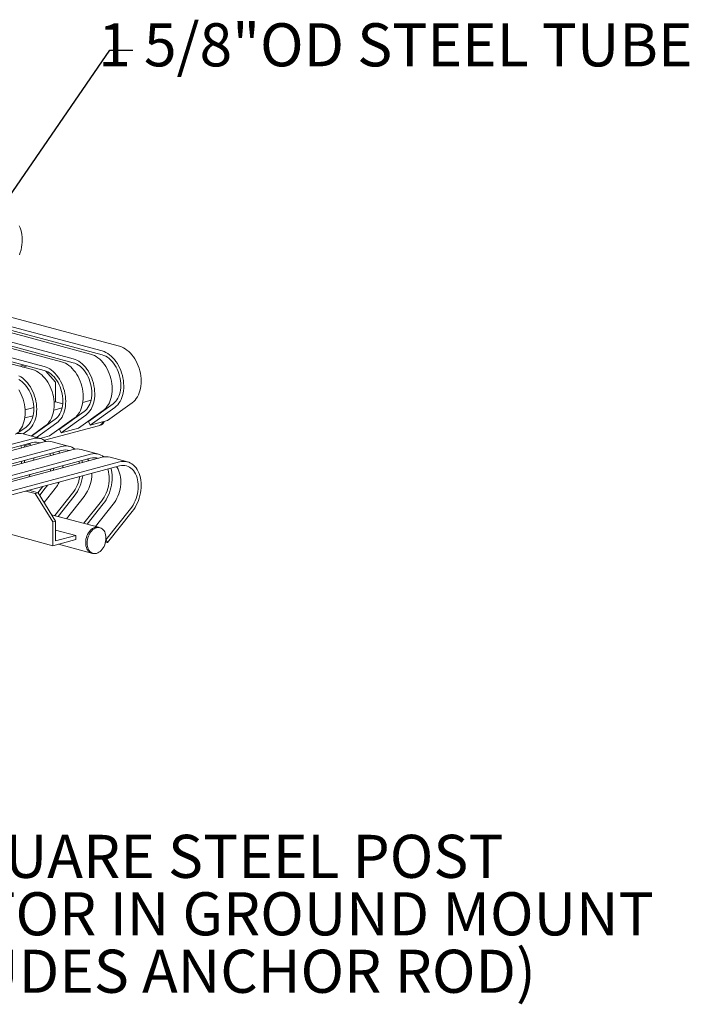
# Model space of a CAD drawing. Units: inches. Extents: x 0.1 to 8.5, y 0.3 to 10.8.
# Drawn here: x 6.9 to 8.3, y 4.1 to 6.2 of the extents above; entities that cross this region are included whole.
import ezdxf

# ---------------------------------------------------------------- set-up
doc = ezdxf.new("R2010")
doc.units = ezdxf.units.IN
doc.header["$MEASUREMENT"] = 0
doc.styles.add('SLDTEXTSTYLE0', font='TXT', dxfattribs={"width": 0.605})
doc.dimstyles.new('SLDDIMSTYLE3', dxfattribs={"dimtxt": 0.18, "dimasz": 0.098425, "dimexe": 0, "dimexo": 0.0625, "dimgap": 0, "dimtad": 0, "dimtih": 1, "dimtoh": 1, "dimdec": 0, "dimrnd": 1e-09, "dimzin": 0, "dimdsep": 46, "dimlunit": 5, "dimtxsty": 'Standard', "dimblk1": 'NONE', "dimblk2": 'NONE', "dimsah": 1, "dimcen": 0.09, "dimadec": 0, "dimazin": 0, "dimtfac": 0.098425, "dimtdec": 0, "dimtofl": 0, "dimtmove": 0, "dimatfit": 3, "dimldrblk": 'NONE', "dimfxl": 0, "dimfrac": 2, "dimtolj": 1, "dimtzin": 0, "dimarcsym": 0})

# ---------------------------------------------------------------- blocks, each defined once
blk = doc.blocks.new('SW_NOTE_7')
at = {"color": 0, "linetype": 'Continuous', "lineweight": 0, "char_height": 0.09375, "attachment_point": 2, "style": 'SLDTEXTSTYLE0'}
for s, insert in [('4" SQUARE STEEL POST', (0.8785, 0.0595)), ('BURY 24" FOR IN GROUND MOUNT', (0.8912, -0.0655)), ('(INCLUDES ANCHOR ROD)', (0.8863, -0.1905))]:
    blk.add_mtext(s, dxfattribs=dict(at, insert=insert))
blk = doc.blocks.new('_NONE')

msp = doc.modelspace()

# ---------------------------------------------------------------- linework, layer by layer
at = {"color": 7, "linetype": 'Continuous', "lineweight": 15}
for p, q in [((6.34647283, 5.63815995), (6.98776955, 5.46634947)), ((6.40534979, 5.64268349), (7.02565027, 5.47649814)), ((6.40896763, 5.64664359), (7.05090407, 5.47466172)), ((6.41528109, 5.65355433), (7.05090407, 5.48326391)), ((6.25808452, 5.61447974), (6.89938123, 5.44266926)), ((6.26728414, 5.61694441), (6.92463503, 5.44083285)), ((6.28333831, 5.62124551), (6.92463503, 5.44943504)), ((6.32121904, 5.63139418), (6.96251575, 5.4595837)), ((6.33041866, 5.63385885), (6.98776955, 5.45774728)), ((6.77702064, 5.57693764), (7.0887848, 5.49341257)), ((6.8719936, 5.45000668), (6.88119326, 5.45247137)), ((6.87830705, 5.44831524), (6.8875067, 5.45077992)), ((6.92701499, 5.44009972), (6.94928864, 5.41571893)), ((6.94928864, 5.41571893), (6.94928864, 5.37270806)), ((6.88283345, 5.35490398), (6.90191053, 5.36001494)), ((6.96332713, 5.35935933), (6.94527309, 5.35452245)), ((6.94596803, 5.37181843), (6.94928864, 5.37270806)), ((6.94928864, 5.37270806), (6.96479651, 5.36855333)), ((7.02646166, 5.37627377), (7.00840761, 5.37143689)), ((7.07461467, 5.36858206), (7.02091518, 5.33000745)), ((7.07831659, 5.36062208), (7.02461711, 5.32204747)), ((7.0571463, 5.35603381), (7.05683965, 5.35699273)), ((7.11619732, 5.37077075), (7.06249783, 5.33219614)), ((6.90019255, 5.34244488), (6.88213851, 5.337608)), ((6.94834562, 5.33475319), (6.89696899, 5.2978472)), ((6.98992827, 5.33694187), (6.93622879, 5.29836726)), ((7.01148015, 5.35166763), (6.95778066, 5.31309302)), ((7.01518207, 5.34370764), (6.96148259, 5.30513303)), ((7.05306279, 5.35385631), (6.99936331, 5.3152817)), ((7.05433191, 5.35401211), (7.0541458, 5.35466708)), ((6.8852111, 5.31783876), (6.86518279, 5.30345159)), ((6.92679375, 5.32002744), (6.89620262, 5.29805251)), ((6.95204755, 5.32679321), (6.90773626, 5.29496253)), ((6.92487824, 5.28897599), (7.04282529, 5.32057531)), ((6.96148259, 5.30513303), (6.95778066, 5.31309302)), ((6.99936331, 5.3152817), (6.96148259, 5.30513303)), ((7.02461711, 5.32204747), (7.02091518, 5.33000745)), ((7.06249783, 5.33219614), (7.02461711, 5.32204747)), ((7.04282529, 5.32057531), (7.04598198, 5.32142102)), ((6.89938123, 5.29245235), (6.22264128, 5.11114624)), ((6.91649089, 5.29261705), (6.87861016, 5.30276571)), ((6.88891303, 5.30987877), (6.87890214, 5.30268752)), ((6.93622879, 5.29836726), (6.91562833, 5.29284817)), ((6.89938123, 5.28385016), (6.22264128, 5.10254405)), ((6.92463503, 5.28568658), (6.24789508, 5.10438046)), ((6.96251575, 5.27553791), (6.2857758, 5.0942318)), ((6.88073813, 5.27715037), (6.89383038, 5.28065793)), ((6.97962541, 5.27570261), (6.94174468, 5.28585128)), ((6.96251575, 5.26693572), (6.2857758, 5.08562961)), ((6.98776955, 5.26877214), (6.3110296, 5.08746603)), ((7.02565027, 5.25862348), (6.34891032, 5.07731736)), ((7.02565027, 5.25002129), (6.34891032, 5.06871517)), ((7.05090407, 5.25185771), (6.37416412, 5.07055159)), ((7.04275993, 5.25878818), (7.0048792, 5.26893684)), ((7.10589445, 5.24187374), (7.06801372, 5.25202241)), ((7.0887848, 5.24170904), (6.41204484, 5.06040293)), ((7.0887848, 5.23310685), (6.41204484, 5.05180074)), ((6.91067901, 5.17490747), (6.92130799, 5.18823795)), ((6.91470468, 5.16933706), (6.92679375, 5.18449876)), ((6.90509447, 5.17302073), (6.88480146, 5.17845745)), ((6.91140791, 5.17471217), (6.89111491, 5.18014889)), ((6.91140791, 5.17471217), (6.90509447, 5.17302073)), ((6.90509447, 5.17302073), (6.94297519, 5.11125901)), ((6.94928864, 5.11295045), (6.91140791, 5.17471217)), ((6.92434865, 5.15361327), (6.94834562, 5.18370939)), ((6.94763846, 5.12516519), (6.98622635, 5.17356073)), ((6.95461526, 5.12329599), (6.98992827, 5.16758432)), ((6.97289225, 5.11839942), (7.01148015, 5.16679496)), ((7.01077298, 5.10825076), (7.04936087, 5.15664629)), ((7.01774979, 5.10638156), (7.05306279, 5.15066988)), ((7.03602677, 5.10148498), (7.07461467, 5.14988052)), ((7.04282529, 5.09966358), (6.94064822, 5.12703795)), ((7.05879591, 5.07238388), (7.11249539, 5.13973186)), ((7.06249783, 5.06640747), (7.11619732, 5.13375545)), ((6.94928864, 5.11295045), (6.94297519, 5.11125901)), ((6.94297519, 5.11125901), (6.94297519, 5.05964595)), ((6.94928864, 5.11295045), (6.94928864, 5.06993958)), ((7.04598198, 5.09881787), (7.04282529, 5.09966358)), ((6.94297519, 5.05964595), (6.82617627, 5.09093767)), ((6.99348281, 5.08177969), (6.94928859, 5.09361981)), ((6.94928864, 5.06993958), (6.99348281, 5.08177969)), ((6.99348281, 5.08177969), (6.99348281, 5.0731775)), ((6.94297519, 5.05964595), (6.99348281, 5.0731775)), ((6.9554534, 5.06298902), (7.02780654, 5.04360482)), ((7.06249783, 5.06640747), (7.05803692, 5.0676026)), ((7.05879591, 5.07238388), (7.06249783, 5.06640747)), ((7.02780654, 5.04360482), (7.03096323, 5.04275911))]:
    msp.add_line(p, q, dxfattribs=at)
at = {"color": 7, "linetype": 'Continuous', "lineweight": 15, "flags": 128}
for points in [[(6.87026791, 5.75560073), (6.87216374, 5.75122746), (6.87374212, 5.74656373), (6.87499123, 5.74164464), (6.87590167, 5.73650707), (6.87646655, 5.73118981), (6.87668167, 5.72573265), (6.8765454, 5.72017667), (6.87605877, 5.71456372), (6.87522543, 5.70893589), (6.87405164, 5.70333553), (6.87254625, 5.69780468), (6.87072055, 5.69238496)], [(7.0887848, 5.49341257), (7.0928342, 5.49208828), (7.09685314, 5.49029516), (7.10081146, 5.48804668), (7.10467938, 5.48535976), (7.10842782, 5.48225453), (7.11202862, 5.47875441), (7.11545468, 5.47488563), (7.11868029, 5.47067736), (7.12168121, 5.46616114), (7.12443483, 5.46137099), (7.12692046, 5.45634291), (7.12911948, 5.45111461), (7.13101532, 5.44572551), (7.13259373, 5.440216), (7.13384281, 5.43462761), (7.13475325, 5.42900225), (7.13531813, 5.42338227), (7.13553325, 5.41780985), (7.13539701, 5.41232691), (7.13491035, 5.40697468), (7.13407701, 5.40179337), (7.13290325, 5.39682191), (7.13139783, 5.39209773), (7.12957212, 5.38765626), (7.12743983, 5.38353096), (7.12501698, 5.37975275), (7.12232179, 5.37635013), (7.11937451, 5.37334857), (7.11619732, 5.37077075)], [(6.98776955, 5.46634947), (6.99181895, 5.46502518), (6.9958379, 5.46323205), (6.99979622, 5.46098358), (7.00366413, 5.45829665), (7.00741258, 5.45519143), (7.01101337, 5.4516913), (7.01443943, 5.44782252), (7.01766504, 5.44361426), (7.02066596, 5.43909804), (7.02341958, 5.43430789), (7.02590522, 5.4292798), (7.02810424, 5.42405151), (7.03000008, 5.41866241), (7.03157848, 5.4131529), (7.03282757, 5.40756451), (7.033738, 5.40193915), (7.03430288, 5.39631917), (7.034518, 5.39074675), (7.03438176, 5.38526381), (7.0338951, 5.37991158), (7.03306177, 5.37473027), (7.031888, 5.36975881), (7.03038258, 5.36503463), (7.02855688, 5.36059316), (7.02642459, 5.35646786), (7.02400174, 5.35268965), (7.02130655, 5.34928703), (7.01835926, 5.34628547), (7.01518207, 5.34370764)], [(7.02565027, 5.47649814), (7.02969968, 5.47517385), (7.03371862, 5.47338072), (7.03767694, 5.47113224), (7.04154486, 5.46844532), (7.0452933, 5.46534009), (7.0488941, 5.46183997), (7.05232016, 5.45797119), (7.05554577, 5.45376293), (7.05854668, 5.4492467), (7.0613003, 5.44445656), (7.06378594, 5.43942847), (7.06598496, 5.43420017), (7.0678808, 5.42881107), (7.0694592, 5.42330156), (7.07070829, 5.41771317), (7.07161873, 5.41208782), (7.07218361, 5.40646783), (7.07239873, 5.40089541), (7.07226248, 5.39541248), (7.07177583, 5.39006025), (7.07094249, 5.38487893), (7.06976873, 5.37990748), (7.0682633, 5.3751833), (7.0664376, 5.37074182), (7.06430531, 5.36661652), (7.06188246, 5.36283831), (7.05918727, 5.3594357), (7.05623999, 5.35643414), (7.05306279, 5.35385631)], [(7.05090407, 5.48326391), (7.05495348, 5.48193962), (7.05897242, 5.48014649), (7.06293074, 5.47789801), (7.06679865, 5.47521109), (7.0705471, 5.47210586), (7.07414789, 5.46860574), (7.07757395, 5.46473696), (7.08079956, 5.4605287), (7.08380048, 5.45601248), (7.0865541, 5.45122233), (7.08903974, 5.44619424), (7.09123876, 5.44096595), (7.0931346, 5.43557684), (7.094713, 5.43006733), (7.09596209, 5.42447894), (7.09687252, 5.41885359), (7.0974374, 5.41323361), (7.09765252, 5.40766118), (7.09751628, 5.40217825), (7.09702963, 5.39682602), (7.09619629, 5.3916447), (7.09502252, 5.38667325), (7.0935171, 5.38194907), (7.0916914, 5.37750759), (7.08955911, 5.37338229), (7.08713626, 5.36960408), (7.08444107, 5.36620147), (7.08149378, 5.36319991), (7.07831659, 5.36062208)], [(7.05090407, 5.47466172), (7.05466535, 5.47341519), (7.058394, 5.47170173), (7.06205773, 5.46953621), (7.06562471, 5.46693742), (7.06906408, 5.46392792), (7.07234598, 5.46053374), (7.07544199, 5.45678435), (7.07832524, 5.45271226), (7.08097071, 5.44835275), (7.08335549, 5.44374362), (7.08545892, 5.43892488), (7.08726272, 5.43393828), (7.08875125, 5.42882705), (7.08991166, 5.42363551), (7.09073385, 5.41840869), (7.09121067, 5.41319188), (7.09133802, 5.40803039), (7.09111478, 5.40296887), (7.09054288, 5.39805124), (7.08962732, 5.39332018), (7.08837598, 5.38881668), (7.08679974, 5.38457975), (7.08491226, 5.3806462), (7.08272992, 5.37705011), (7.08027163, 5.37382262), (7.07755869, 5.37099179), (7.07461467, 5.36858206)], [(6.89938123, 5.44266926), (6.90343064, 5.44134498), (6.90744958, 5.43955185), (6.9114079, 5.43730337), (6.91527582, 5.43461645), (6.91902426, 5.43151122), (6.92262505, 5.4280111), (6.92605111, 5.42414232), (6.92927672, 5.41993405), (6.93227764, 5.41541783), (6.93503126, 5.41062769), (6.9375169, 5.4055996), (6.93971592, 5.4003713), (6.94161176, 5.3949822), (6.94319016, 5.38947269), (6.94443925, 5.3838843), (6.94534968, 5.37825894), (6.94591457, 5.37263896), (6.94612968, 5.36706654), (6.94599344, 5.36158361), (6.94550679, 5.35623137), (6.94467345, 5.35105006), (6.94349968, 5.3460786), (6.94199426, 5.34135443), (6.94016856, 5.33691295), (6.93803627, 5.33278765), (6.93561342, 5.32900944), (6.93291823, 5.32560682), (6.92997094, 5.32260526), (6.92679375, 5.32002744)], [(6.92463503, 5.44943504), (6.92868443, 5.44811075), (6.93270338, 5.44631762), (6.9366617, 5.44406914), (6.94052961, 5.44138222), (6.94427806, 5.43827699), (6.94787885, 5.43477687), (6.95130491, 5.43090809), (6.95453052, 5.42669983), (6.95753144, 5.4221836), (6.96028506, 5.41739346), (6.9627707, 5.41236537), (6.96496972, 5.40713707), (6.96686556, 5.40174797), (6.96844396, 5.39623846), (6.96969304, 5.39065007), (6.97060348, 5.38502472), (6.97116836, 5.37940473), (6.97138348, 5.37383231), (6.97124724, 5.36834938), (6.97076058, 5.36299714), (6.96992725, 5.35781583), (6.96875348, 5.35284438), (6.96724806, 5.3481202), (6.96542236, 5.34367872), (6.96329007, 5.33955342), (6.96086721, 5.33577521), (6.95817203, 5.33237259), (6.95522474, 5.32937103), (6.95204755, 5.32679321)], [(6.96251575, 5.4595837), (6.96656516, 5.45825941), (6.9705841, 5.45646628), (6.97454242, 5.45421781), (6.97841034, 5.45153088), (6.98215878, 5.44842565), (6.98575957, 5.44492553), (6.98918564, 5.44105675), (6.99241124, 5.43684849), (6.99541216, 5.43233227), (6.99816578, 5.42754212), (7.00065142, 5.42251403), (7.00285044, 5.41728574), (7.00474628, 5.41189664), (7.00632468, 5.40638712), (7.00757377, 5.40079874), (7.0084842, 5.39517338), (7.00904909, 5.3895534), (7.00926421, 5.38398097), (7.00912796, 5.37849804), (7.00864131, 5.37314581), (7.00780797, 5.3679645), (7.00663421, 5.36299304), (7.00512878, 5.35826886), (7.00330308, 5.35382739), (7.00117079, 5.34970209), (6.99874794, 5.34592388), (6.99605275, 5.34252126), (6.99310546, 5.3395197), (6.98992827, 5.33694187)], [(6.98776955, 5.45774728), (6.99153082, 5.45650075), (6.99525948, 5.45478729), (6.99892321, 5.45262178), (7.00249019, 5.45002299), (7.00592956, 5.44701348), (7.00921146, 5.4436193), (7.01230747, 5.43986992), (7.01519072, 5.43579782), (7.01783619, 5.43143832), (7.02022096, 5.42682919), (7.0223244, 5.42201044), (7.0241282, 5.41702384), (7.02561673, 5.41191262), (7.02677713, 5.40672107), (7.02759933, 5.40149426), (7.02807615, 5.39627745), (7.0282035, 5.39111595), (7.02798026, 5.38605444), (7.02740836, 5.3811368), (7.0264928, 5.37640575), (7.02524146, 5.37190224), (7.02366522, 5.36766531), (7.02177774, 5.36373176), (7.0195954, 5.36013567), (7.01713711, 5.35690819), (7.01442417, 5.35407735), (7.01148015, 5.35166763)], [(6.86899043, 5.42095842), (6.87265416, 5.41879291), (6.87622115, 5.41619411), (6.87966051, 5.41318461), (6.88294242, 5.40979043), (6.88603842, 5.40604104), (6.88892168, 5.40196895), (6.89156715, 5.39760944), (6.89395192, 5.39300031), (6.89605535, 5.38818157), (6.89785916, 5.38319497), (6.89934769, 5.37808375), (6.90050809, 5.3728922), (6.90133029, 5.36766538), (6.90180711, 5.36244858), (6.90193446, 5.35728708), (6.90171122, 5.35222557), (6.90113932, 5.34730793), (6.90022375, 5.34257688), (6.89897242, 5.33807337), (6.89739618, 5.33383644), (6.89550869, 5.32990289), (6.89332636, 5.3263068), (6.89086807, 5.32307931), (6.88815513, 5.32024848), (6.8852111, 5.31783876)], [(6.86956886, 5.42940318), (6.87352718, 5.42715471), (6.87739509, 5.42446778), (6.88114353, 5.42136255), (6.88474433, 5.41786243), (6.88817039, 5.41399365), (6.891396, 5.40978539), (6.89439692, 5.40526917), (6.89715054, 5.40047902), (6.89963618, 5.39545093), (6.9018352, 5.39022264), (6.90373103, 5.38483354), (6.90530944, 5.37932402), (6.90655852, 5.37373564), (6.90746896, 5.36811028), (6.90803384, 5.3624903), (6.90824896, 5.35691787), (6.90811272, 5.35143494), (6.90762606, 5.34608271), (6.90679272, 5.34090139), (6.90561896, 5.33592994), (6.90411354, 5.33120576), (6.90228784, 5.32676429), (6.90015554, 5.32263899), (6.89773269, 5.31886078), (6.89503751, 5.31545816), (6.89209022, 5.3124566), (6.88891303, 5.30987877)], [(6.92463503, 5.44083285), (6.9283963, 5.43958632), (6.93212495, 5.43787286), (6.93578868, 5.43570734), (6.93935567, 5.43310855), (6.94279503, 5.43009905), (6.94607694, 5.42670487), (6.94917295, 5.42295548), (6.9520562, 5.41888339), (6.95470167, 5.41452388), (6.95708644, 5.40991475), (6.95918987, 5.40509601), (6.96099368, 5.40010941), (6.96248221, 5.39499818), (6.96364261, 5.38980664), (6.96446481, 5.38457982), (6.96494163, 5.37936301), (6.96506898, 5.37420152), (6.96484574, 5.36914), (6.96427384, 5.36422237), (6.96335828, 5.35949131), (6.96210694, 5.3549878), (6.9605307, 5.35075088), (6.95864322, 5.34681733), (6.95646088, 5.34322123), (6.95400259, 5.33999375), (6.95128965, 5.33716292), (6.94834562, 5.33475319)], [(6.86914306, 5.39850338), (6.87189668, 5.39371323), (6.87438232, 5.38868515), (6.87658134, 5.38345685), (6.87847718, 5.37806775), (6.88005558, 5.37255824), (6.88130467, 5.36696985), (6.8822151, 5.36134449), (6.88277998, 5.35572451), (6.8829951, 5.35015209), (6.88285886, 5.34466915), (6.88237221, 5.33931692), (6.88153887, 5.33413561), (6.8803651, 5.32916415), (6.87885968, 5.32443997), (6.87703398, 5.3199985), (6.87490169, 5.3158732), (6.87247884, 5.31209499), (6.86978365, 5.30869237)], [(6.87486506, 5.27235267), (6.87409383, 5.2752093), (6.87354987, 5.27692966)], [(6.88143338, 5.27411239), (6.88130467, 5.27472492), (6.88031461, 5.27874201)], [(6.89547957, 5.27787549), (6.89395192, 5.28046891), (6.89285117, 5.2821007)], [(6.90183318, 5.2457488), (6.90193446, 5.2490329), (6.90193147, 5.25070452)], [(6.93799965, 5.25543822), (6.93722842, 5.25829485), (6.93668445, 5.26001521)], [(6.94456796, 5.25719794), (6.94443925, 5.25781047), (6.94344919, 5.26182756)], [(6.95861409, 5.26096105), (6.95708644, 5.26355448), (6.95598569, 5.26518627)], [(6.87459214, 5.23845066), (6.8749699, 5.24017185), (6.8756189, 5.24365513)], [(6.88120034, 5.24022107), (6.88153887, 5.24201617), (6.88207931, 5.24538594)], [(6.94433492, 5.22330662), (6.94467345, 5.22510171), (6.94521389, 5.22847149)], [(6.9649677, 5.22883436), (6.96506898, 5.23211846), (6.96506599, 5.23379009)], [(7.00113417, 5.23852378), (7.00036294, 5.24138042), (6.99981897, 5.24310078)], [(7.00770249, 5.24028351), (7.00757377, 5.24089603), (7.00658372, 5.24491313)], [(7.02174861, 5.24404662), (7.02022096, 5.24664004), (7.01912021, 5.24827183)], [(7.05306279, 5.15066988), (7.05623999, 5.15495012), (7.05918727, 5.1595309), (7.06188246, 5.16437766), (7.06430531, 5.16945409), (7.0664376, 5.17472191), (7.0682633, 5.18014164), (7.06976873, 5.18567246), (7.07094249, 5.19127284), (7.07177583, 5.19690068), (7.07226248, 5.20251367), (7.07239873, 5.20806961), (7.07218361, 5.21352676), (7.07161873, 5.21884407), (7.07070829, 5.22398159), (7.06971824, 5.22799869)], [(7.07461467, 5.14988052), (7.07755869, 5.15386772), (7.08027163, 5.15815221), (7.08272992, 5.1626969), (7.08491226, 5.16746233), (7.08679974, 5.17240724), (7.08837598, 5.17748875), (7.08962732, 5.18266275), (7.09054288, 5.18788439), (7.09111478, 5.19310846), (7.09133802, 5.19828959), (7.09121067, 5.20338285), (7.09073385, 5.20834417), (7.08991166, 5.21313043), (7.08875125, 5.21770021), (7.08726272, 5.22201384), (7.08545892, 5.22603393), (7.08335549, 5.2297256), (7.08225473, 5.23135739)], [(7.11619732, 5.13375545), (7.11937451, 5.13803568), (7.12232179, 5.14261646), (7.12501698, 5.14746322), (7.12743983, 5.15253965), (7.12957212, 5.15780748), (7.13139783, 5.16322721), (7.13290325, 5.16875802), (7.13407701, 5.17435841), (7.13491035, 5.17998624), (7.13539701, 5.18559923), (7.13553325, 5.19115517), (7.13531813, 5.19661233), (7.13475325, 5.20192963), (7.13384281, 5.20706716), (7.13259373, 5.21198626), (7.13101532, 5.21665003), (7.12911948, 5.2210233), (7.12692046, 5.22507331), (7.12443483, 5.22876954), (7.12168121, 5.23208423), (7.11868029, 5.2349925), (7.11545468, 5.23747241), (7.11202862, 5.23950543), (7.10842782, 5.24107616), (7.10467938, 5.24217289), (7.10081146, 5.2427873), (7.09685314, 5.24291482), (7.0928342, 5.24255451), (7.0887848, 5.24170904)], [(7.11249539, 5.13973186), (7.11543942, 5.14371906), (7.11815236, 5.14800354), (7.12061064, 5.15254823), (7.12279298, 5.15731367), (7.12468046, 5.16225858), (7.1262567, 5.16734009), (7.12750804, 5.17251409), (7.1284236, 5.17773572), (7.12899551, 5.1829598), (7.12921875, 5.18814093), (7.12909139, 5.19323418), (7.12861458, 5.1981955), (7.12779238, 5.20298177), (7.12663198, 5.20755154), (7.12514345, 5.21186518), (7.12333964, 5.21588526), (7.12123621, 5.21957694), (7.11885143, 5.22290826), (7.11620597, 5.22585026), (7.11332271, 5.22837744), (7.11022671, 5.23046792), (7.1069448, 5.23210358), (7.10350544, 5.2332702), (7.09993845, 5.23395772), (7.09627472, 5.23416013), (7.09254607, 5.23387569), (7.0887848, 5.23310685)], [(6.89092819, 5.20899838), (6.89332636, 5.2134402), (6.89395933, 5.21473981)], [(6.93772672, 5.22153621), (6.93810448, 5.2232574), (6.93875348, 5.22674068)], [(7.04936087, 5.15664629), (7.0523049, 5.1606335), (7.05501783, 5.16491798), (7.05747612, 5.16946267), (7.05965846, 5.17422811), (7.06154594, 5.17917301), (7.06312218, 5.18425452), (7.06437352, 5.18942852), (7.06528908, 5.19465016), (7.06586099, 5.19987423), (7.06608423, 5.20505536), (7.06595687, 5.21014862), (7.06548005, 5.21510994), (7.06465786, 5.2198962), (7.06349746, 5.22446598), (7.0629535, 5.22618634)], [(6.92679375, 5.18449876), (6.92997094, 5.18877899), (6.93141856, 5.19094668)], [(7.02780654, 5.04360482), (7.02746374, 5.04370156), (7.02505656, 5.04467409), (7.02282492, 5.04610787), (7.020807, 5.04797845), (7.01903733, 5.05025382), (7.01754619, 5.05289497), (7.01635909, 5.05585675), (7.01549636, 5.05908852), (7.01497273, 5.06253491), (7.01479719, 5.06613699), (7.01497273, 5.06983316), (7.01549636, 5.07356013), (7.01635909, 5.07725417), (7.01754619, 5.08085202), (7.01903733, 5.08429216), (7.020807, 5.08751576), (7.02282492, 5.09046754), (7.02505656, 5.09309712), (7.02746374, 5.09535947), (7.03000529, 5.09721586), (7.03263769, 5.09863457), (7.03531593, 5.09959127), (7.03799414, 5.10006963), (7.04062657, 5.10006142), (7.04282529, 5.09966358)], [(7.02780654, 5.04360482), (7.02746374, 5.04370156), (7.02505656, 5.04467409), (7.02282492, 5.04610787), (7.020807, 5.04797845), (7.01903733, 5.05025382), (7.01754619, 5.05289497), (7.01635909, 5.05585675), (7.01549636, 5.05908852), (7.01497273, 5.06253491), (7.01479719, 5.06613699), (7.01497273, 5.06983316), (7.01549636, 5.07356013), (7.01635909, 5.07725417), (7.01754619, 5.08085202), (7.01903733, 5.08429216), (7.020807, 5.08751576), (7.02282492, 5.09046754), (7.02505656, 5.09309712), (7.02746374, 5.09535947), (7.03000529, 5.09721586), (7.03263769, 5.09863457), (7.03531593, 5.09959127), (7.03799414, 5.10006963), (7.04062657, 5.10006142), (7.04282529, 5.09966358)], [(7.05899132, 5.07628566), (7.05881579, 5.07258953), (7.05829219, 5.06886257), (7.05742943, 5.06516852), (7.05624236, 5.06157068), (7.05475122, 5.05813054), (7.05298155, 5.05490694), (7.05096363, 5.05195512), (7.04873196, 5.04932557), (7.04632478, 5.04706322), (7.04378326, 5.04520683), (7.04115083, 5.04378811), (7.03847262, 5.04283143), (7.03579438, 5.04235306), (7.03316198, 5.04236127), (7.03062043, 5.04285585), (7.02821325, 5.04382838), (7.02598161, 5.04526216), (7.02396369, 5.04713274), (7.02219402, 5.04940811), (7.02070288, 5.05204926), (7.01951578, 5.05501104), (7.01865305, 5.05824281), (7.01812942, 5.0616892), (7.01795388, 5.06529128), (7.01812942, 5.06898744), (7.01865305, 5.07271442), (7.01951578, 5.07640846), (7.02070288, 5.08000631), (7.02219402, 5.08344645), (7.02396369, 5.08667004), (7.02598161, 5.08962183), (7.02821325, 5.09225141), (7.03062043, 5.09451376), (7.03316198, 5.09637015), (7.03579438, 5.09778886), (7.03847262, 5.09874556), (7.04115083, 5.09922392), (7.04378326, 5.09921571), (7.04632478, 5.09872113), (7.04873196, 5.0977486), (7.05096363, 5.09631479), (7.05298155, 5.09444425), (7.05475122, 5.09216888), (7.05624236, 5.08952773), (7.05742943, 5.08656594), (7.05829219, 5.08333418), (7.05881579, 5.07988777), (7.05899132, 5.07628566)]]:
    msp.add_lwpolyline(points, dxfattribs=at)
at = {"color": 7, "linetype": 'Continuous', "lineweight": 15}
for centre, radius, start, end in [((7.03801687, 5.33617679), 0.01632566, 287.12947435, 336.41985037), ((7.04117355, 5.3370225), 0.01632566, 287.12947435, 336.41985037), ((6.87036032, 5.27100054), 0.03281899, 75.44116744, 105.66188076), ((6.90818898, 5.2618034), 0.03188941, 50.71335749, 106.03334003), ((6.90701723, 5.25677658), 0.02812982, 71.16325216, 105.75089432), ((6.93349484, 5.2540861), 0.03281899, 75.44116744, 105.66188076), ((6.9713235, 5.24488896), 0.03188941, 50.71335749, 106.03334003), ((6.97015175, 5.23986215), 0.02812982, 71.16325216, 105.75089432), ((6.99662936, 5.23717167), 0.03281899, 75.44116744, 105.66188076), ((7.03445802, 5.22797453), 0.03188941, 50.71335749, 106.03334003), ((7.03328627, 5.22294771), 0.02812982, 71.16325216, 105.75089432), ((7.05976388, 5.22025723), 0.03281899, 75.44116744, 105.66188076), ((6.92333537, 5.22223547), 0.07952676, 322.26177036, 351.02297878), ((6.91688664, 5.22402584), 0.09230778, 322.30563276, 352.23684738), ((6.94763572, 5.21594215), 0.0805702, 322.41106479, 0.66385755), ((6.89073086, 5.22918433), 0.07339912, 321.71621238, 334.70754169)]:
    msp.add_arc(centre, radius, start, end, dxfattribs=at)

# ---------------------------------------------------------------- block references
at = {"color": 7, "linetype": 'Continuous', "lineweight": 0}
msp.add_blockref('SW_NOTE_7', (6.33739894, 4.37104326), dxfattribs=at)

# ---------------------------------------------------------------- texts
at = {"color": 7, "linetype": 'Continuous', "lineweight": 0, "insert": (7.68880659, 6.19625943), "char_height": 0.09375, "attachment_point": 2, "style": 'SLDTEXTSTYLE0'}
msp.add_mtext('1 5/8"OD STEEL TUBE', dxfattribs=at)

# ---------------------------------------------------------------- leaders
at = {"color": 7, "linetype": 'Continuous', "lineweight": 0, "has_arrowhead": 0}
msp.add_leader([(6.71092461, 5.61900425), (7.06715765, 6.13787419), (7.11778581, 6.13787419)], dimstyle='SLDDIMSTYLE3', dxfattribs=at)

doc.saveas('drawing.dxf')
